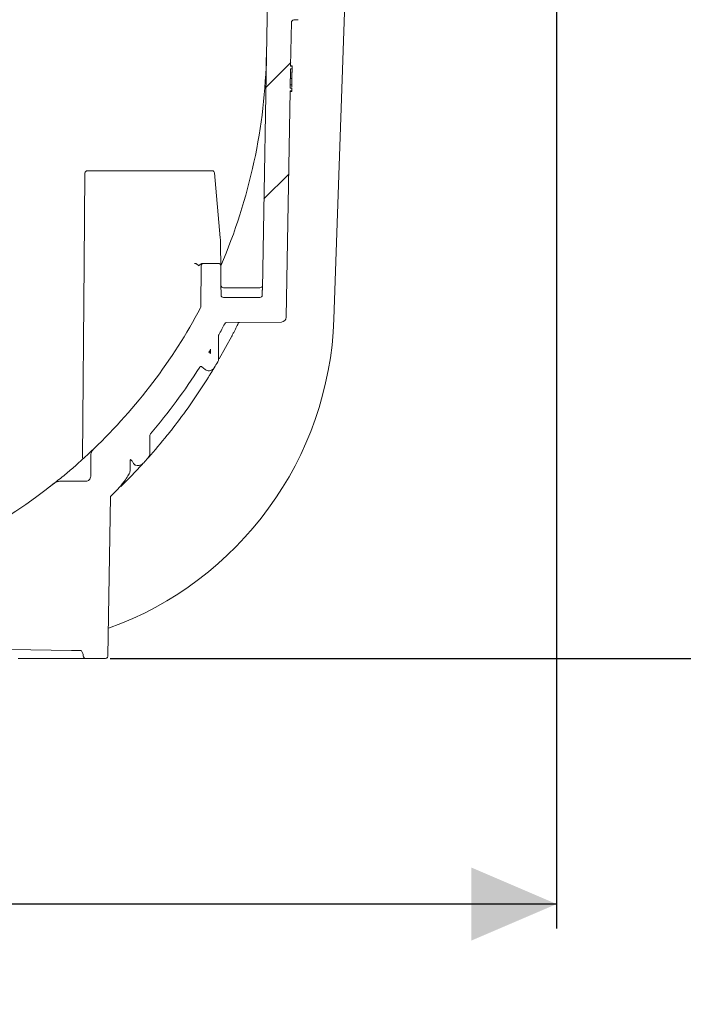
# Model space of a CAD drawing. Units: millimetres. Extents: x 291 to 1230, y 230 to 829.
# Drawn here: x 873 to 1009, y 230 to 432 of the extents above; entities that cross this region are included whole.
import ezdxf

# ---------------------------------------------------------------- set-up
doc = ezdxf.new("R2010")
doc.units = ezdxf.units.MM
doc.header["$LTSCALE"] = 5
doc.layers.add('MAßLINIE_MAßZEICHNUNGEN', color=7, linetype='Continuous')
doc.styles.add('SLDTEXTSTYLE0', font='TXT', dxfattribs={"width": 0.7})
doc.dimstyles.new('SLDDIMSTYLE0', dxfattribs={"dimtxt": 26.458333, "dimasz": 17.5, "dimexe": 0, "dimexo": 0.0625, "dimgap": 6.614583, "dimtad": 0, "dimdec": 0, "dimrnd": 1e-09, "dimzin": 12, "dimdsep": 46, "dimtxsty": 'SLDTEXTSTYLE0', "dimsah": 1, "dimcen": 0.09, "dimadec": 0, "dimazin": 3, "dimtfac": 1, "dimtdec": 0, "dimtmove": 0, "dimatfit": 0, "dimfxl": 0, "dimfrac": 2, "dimtolj": 1, "dimtzin": 12, "dimarcsym": 0})
doc.dimstyles.new('SLDDIMSTYLE1', dxfattribs={"dimtxt": 26.458333, "dimasz": 17.5, "dimexe": 0, "dimexo": 0.0625, "dimgap": 6.614583, "dimtad": 0, "dimdec": 0, "dimrnd": 1e-09, "dimzin": 12, "dimdsep": 46, "dimtxsty": 'SLDTEXTSTYLE0', "dimsah": 1, "dimcen": 0.09, "dimadec": 0, "dimazin": 3, "dimtfac": 1, "dimtdec": 0, "dimtofl": 0, "dimtmove": 0, "dimatfit": 3, "dimfxl": 0, "dimfrac": 2, "dimtolj": 1, "dimtzin": 12, "dimarcsym": 0})

# ---------------------------------------------------------------- blocks, each defined once
blk = doc.blocks.new('SW_HATCH_0')
at = {"color": 0, "linetype": 'Continuous', "lineweight": 18}
for p, q in [((157.98, 113.08), (163.07, 118.17)), ((157.58, 90.23), (162.67, 95.32))]:
    blk.add_line(p, q, dxfattribs=at)
blk = doc.blocks.new('_D_2')
at = {"layer": 'MAßLINIE_MAßZEICHNUNGEN', "color": 7}
for p, q in [((529.02, 457.44), (529.02, 245.46)), ((983.09, 442.74), (983.09, 245.46)), ((529.02, 250.46), (735.84, 250.46)), ((983.09, 250.46), (796.1, 250.46))]:
    blk.add_line(p, q, dxfattribs=at)
for points in [[(529.02, 250.46), (546.52, 242.96), (546.52, 257.96)], [(983.09, 250.46), (965.59, 257.96), (965.59, 242.96)]]:
    blk.add_solid(points, dxfattribs=at)
at = {"layer": 'MAßLINIE_MAßZEICHNUNGEN', "color": 7, "insert": (735.84, 264.63), "char_height": 26.458, "attachment_point": 1, "style": 'SLDTEXTSTYLE0'}
blk.add_mtext('454', dxfattribs=at)
blk = doc.blocks.new('_D_3')
at = {"layer": 'MAßLINIE_MAßZEICHNUNGEN', "color": 7}
for p, q in [((1026.36, 496.43), (1026.36, 526.43)), ((987.6, 496.43), (1031.36, 496.43)), ((987.6, 447.24), (1031.36, 447.24)), ((1026.36, 447.24), (1026.36, 411.59))]:
    blk.add_line(p, q, dxfattribs=at)
for points in [[(1026.36, 496.43), (1033.86, 513.93), (1018.86, 513.93)], [(1026.36, 447.24), (1018.86, 429.74), (1033.86, 429.74)]]:
    blk.add_solid(points, dxfattribs=at)
at = {"layer": 'MAßLINIE_MAßZEICHNUNGEN', "color": 7, "insert": (1012.19, 321.49), "char_height": 26.458, "attachment_point": 1, "rotation": 90, "style": 'SLDTEXTSTYLE0'}
blk.add_mtext('DA 40', dxfattribs=at)
blk = doc.blocks.new('_D_4')
at = {"layer": 'MAßLINIE_MAßZEICHNUNGEN', "color": 7}
for p, q in [((971.09, 471.84), (1090.42, 471.84)), ((1085.42, 471.84), (1085.42, 408.87)), ((1085.42, 300.84), (1085.42, 364.09)), ((891.55, 300.84), (1090.42, 300.84))]:
    blk.add_line(p, q, dxfattribs=at)
for points in [[(1085.42, 471.84), (1077.92, 454.34), (1092.92, 454.34)], [(1085.42, 300.84), (1092.92, 318.34), (1077.92, 318.34)]]:
    blk.add_solid(points, dxfattribs=at)
at = {"layer": 'MAßLINIE_MAßZEICHNUNGEN', "color": 7, "insert": (1071.25, 364.09), "char_height": 26.458, "attachment_point": 1, "rotation": 90, "style": 'SLDTEXTSTYLE0'}
blk.add_mtext('171', dxfattribs=at)
blk = doc.blocks.new('_D_5')
at = {"layer": 'MAßLINIE_MAßZEICHNUNGEN', "color": 7}
for p, q in [((976.62, 589.84), (1150.42, 589.84)), ((1145.42, 589.84), (1145.42, 474.16)), ((1145.42, 300.84), (1145.42, 413.45)), ((891.55, 300.84), (1150.42, 300.84))]:
    blk.add_line(p, q, dxfattribs=at)
for points in [[(1145.42, 589.84), (1137.92, 572.34), (1152.92, 572.34)], [(1145.42, 300.84), (1152.92, 318.34), (1137.92, 318.34)]]:
    blk.add_solid(points, dxfattribs=at)
at = {"layer": 'MAßLINIE_MAßZEICHNUNGEN', "color": 7, "insert": (1131.25, 413.45), "char_height": 26.458, "attachment_point": 1, "rotation": 90, "style": 'SLDTEXTSTYLE0'}
blk.add_mtext('289', dxfattribs=at)

msp = doc.modelspace()

# ---------------------------------------------------------------- linework, layer by layer
at = {"color": 7, "linetype": 'Continuous', "lineweight": 18}
for p, q in [((923.84, 438.44), (922.76, 376.63)), ((939.63, 433.38), (937.43, 370.42)), ((928.71, 431.27), (928.56, 422.27)), ((930.12, 431.81), (929.19, 431.76)), ((928.86, 422.36), (928.56, 422.36)), ((928.86, 422.27), (928.56, 422.27)), ((928.85, 421.7), (928.86, 422.27)), ((928.55, 421.7), (928.48, 417.77)), ((928.55, 421.7), (928.85, 421.7)), ((928.79, 418.48), (928.49, 418.48)), ((928.81, 419.73), (928.51, 419.74)), ((928.78, 417.99), (928.79, 418.48)), ((928.47, 417.2), (927.66, 370.8)), ((928.47, 417.2), (928.77, 417.2)), ((928.77, 417.1), (928.47, 417.11)), ((928.78, 417.77), (928.48, 417.77)), ((928.77, 417.2), (928.78, 417.77)), ((886.23, 381.84), (886.39, 400.34)), ((886.89, 400.84), (887.89, 400.84)), ((887.89, 400.84), (911.45, 400.84)), ((911.45, 400.84), (912.46, 400.84)), ((912.96, 400.38), (914.12, 387.06)), ((914.2, 385.49), (914.23, 381.34)), ((885.88, 341.87), (886.23, 381.84)), ((910.59, 381.84), (910.72, 381.84)), ((913.73, 381.84), (910.72, 381.84)), ((910.22, 381.34), (910.15, 372.95)), ((914.27, 376.64), (914.23, 381.34)), ((914.77, 376.84), (922.27, 376.84)), ((914.78, 374.84), (922.24, 374.84)), ((926.67, 369.81), (915.48, 369.72)), ((913.78, 362.31), (913.78, 367.02)), ((916.49, 366.88), (913.89, 362.25)), ((911.81, 363.65), (912.15, 363.36)), ((912.15, 364.23), (912.15, 363.36)), ((910.38, 360.65), (911.05, 360.07)), ((905.1, 348.94), (905.1, 348.94)), ((899.7, 342.96), (899.7, 346.6)), ((902.94, 346.2), (902.95, 346.2)), ((887.56, 342.35), (887.56, 338.17)), ((895.67, 339.43), (895.67, 341.42)), ((886.56, 337.17), (881.32, 337.17)), ((891.07, 301.33), (891.64, 333.94)), ((883.61, 302.47), (885.52, 302.47)), ((886.05, 301.31), (886.05, 301.33)), ((886.55, 300.84), (872.72, 300.84)), ((890.57, 300.84), (886.55, 300.84))]:
    msp.add_line(p, q, dxfattribs=at)
at = {"color": 7, "linetype": 'Continuous', "lineweight": 18, "flags": 128}
for points in [[(914.27, 376.64), (914.27, 376.54), (914.28, 376.44), (914.28, 376.34)], [(922.75, 376.34), (922.76, 376.44), (922.76, 376.54), (922.76, 376.63)], [(826.13, 303.38), (830.13, 303.32), (846.13, 303.06), (883.6, 302.47)], [(883.6, 302.47), (883.6, 302.47), (883.6, 302.47), (883.6, 302.47), (883.6, 302.47), (883.61, 302.47), (883.61, 302.47), (883.61, 302.47), (883.61, 302.47)]]:
    msp.add_lwpolyline(points, dxfattribs=at)
at = {"color": 7, "linetype": 'Continuous', "lineweight": 18}
for centre, radius, start, end in [((929.21, 431.26), 0.5, 93, 179), ((808.62, 426.84), 115, 336.6911, 359), ((886.89, 400.34), 0.5, 90, 179.5), ((912.46, 400.34), 0.5, 5, 90), ((894.2, 385.32), 20, 0.5, 5), ((910.72, 381.34), 0.5, 90, 179.5), ((913.73, 381.34), 0.5, 0.5, 90), ((914.77, 377.34), 0.5, 180.5, 270), ((922.27, 377.34), 0.5, 270, 359), ((914.78, 375.34), 0.497, 180.5571, 270), ((922.24, 375.34), 0.497, 270, 358.9429), ((808.62, 426.84), 115, 313.7751, 331.9307), ((909.65, 372.96), 0.5, 331.9307, 359.5), ((867.47, 372.86), 70, 289.8428, 358), ((915.48, 369.22), 0.5, 90.5, 152.5117), ((808.58, 422.74), 121.5, 333.7989, 334.0511), ((918.1, 369.44), 0.3, 90.5, 154.0511), ((926.66, 370.81), 1, 270.5, 359), ((808.58, 424.84), 120, 331.2853, 332.5117), ((808.58, 424.84), 120, 329.3459, 329.6654), ((808.58, 422.74), 121.5, 329.1554, 329.8057), ((808.58, 424.84), 120, 319.4831, 327.6171), ((808.58, 422.74), 121.5, 328.337, 329.1387), ((808.58, 422.74), 121.5, 322.0689, 327.6676), ((808.58, 422.74), 121.5, 317.6943, 318.2862), ((808.58, 422.74), 121.5, 314.5213, 317.5189), ((808.62, 426.84), 115, 270, 308.4168)]:
    msp.add_arc(centre, radius, start, end, dxfattribs=at)
for centre, major_axis, ratio, start_param, end_param in [((914.73, 381.84), (-0.5, 57.3), 0.008726, 1.666829, 1.684533), ((922.35, 381.84), (-1, -57.3), 0.008725, 1.45706, 1.474764)]:
    msp.add_ellipse(centre, major_axis=major_axis, ratio=ratio, start_param=start_param, end_param=end_param, dxfattribs=at)
for points, knots in [([(928.86, 422.27), (928.86, 422.28), (928.86, 422.3), (928.86, 422.32), (928.86, 422.34), (928.86, 422.36), (928.86, 422.36), (928.86, 422.36)], [0.8491093, 0.8491093, 0.8491093, 0.8491093, 0.86847, 0.9008539, 0.9334715, 0.9662601, 1, 1, 1, 1]), ([(928.81, 419.73), (928.81, 419.79), (928.82, 419.91), (928.82, 420.08), (928.82, 420.25), (928.82, 420.4), (928.83, 420.55), (928.83, 420.69), (928.83, 420.82), (928.83, 420.94), (928.84, 421.05), (928.84, 421.16), (928.84, 421.26), (928.84, 421.35), (928.84, 421.43), (928.84, 421.5), (928.84, 421.57), (928.85, 421.65), (928.85, 421.73), (928.85, 421.8), (928.85, 421.84), (928.85, 421.84), (928.85, 421.85)], [0, 0, 0, 0, 0.065674, 0.128473, 0.188155, 0.24508, 0.299416, 0.350785, 0.399899, 0.446624, 0.491202, 0.533319, 0.573791, 0.612461, 0.649528, 0.685459, 0.720284, 0.754012, 0.819093, 0.880506, 0.940318, 1, 1, 1, 1]), ([(928.81, 419.73), (928.81, 419.81), (928.82, 419.97), (928.82, 420.19), (928.82, 420.41), (928.83, 420.6), (928.83, 420.79), (928.83, 420.96), (928.84, 421.12), (928.84, 421.26), (928.84, 421.37), (928.84, 421.43), (928.84, 421.44)], [0, 0, 0, 0, 0.0685895, 0.1332361, 0.1942981, 0.2512605, 0.3044908, 0.3542085, 0.4004508, 0.4433777, 0.4839788, 0.4999985, 0.4999985, 0.4999985, 0.4999985]), ([(928.79, 418.48), (928.79, 418.52), (928.79, 418.61), (928.8, 418.75), (928.8, 418.9), (928.8, 419.05), (928.8, 419.21), (928.81, 419.38), (928.81, 419.55), (928.81, 419.67), (928.81, 419.73)], [0, 0, 0, 0, 0.110588, 0.224542, 0.342503, 0.464324, 0.590756, 0.722227, 0.858843, 1, 1, 1, 1]), ([(928.77, 417.1), (928.77, 417.1), (928.77, 417.11), (928.77, 417.12), (928.77, 417.14), (928.77, 417.17), (928.77, 417.19), (928.77, 417.2)], [0, 0, 0, 0, 0.0337886, 0.0666246, 0.0992893, 0.131367, 0.1510059, 0.1510059, 0.1510059, 0.1510059]), ([(908.86, 381.84), (908.88, 381.84), (908.93, 381.83), (909, 381.82), (909.07, 381.81), (909.14, 381.78), (909.23, 381.74), (909.36, 381.67), (909.49, 381.56), (909.59, 381.47), (909.64, 381.42), (909.67, 381.4), (909.72, 381.38), (909.77, 381.4), (909.81, 381.42), (909.86, 381.47), (909.96, 381.56), (910.09, 381.67), (910.23, 381.75), (910.35, 381.8), (910.47, 381.83), (910.55, 381.83), (910.59, 381.84)], [0, 0, 0, 0, 0.033898, 0.068413, 0.103849, 0.140488, 0.190851, 0.244354, 0.370488, 0.436984, 0.454012, 0.470336, 0.500091, 0.529823, 0.546126, 0.563126, 0.629479, 0.755529, 0.817985, 0.876985, 0.939776, 1, 1, 1, 1]), ([(908.86, 381.84), (909.03, 381.84), (909.2, 381.77), (909.48, 381.58), (909.6, 381.46), (909.72, 381.34)], [0, 0, 0, 0, 0.5, 0.5, 1, 1, 1, 1]), ([(917.6, 369.09), (917.51, 368.9), (917.41, 368.71), (917.22, 368.33), (917.12, 368.14), (916.98, 367.84), (916.93, 367.75), (916.83, 367.56), (916.78, 367.46), (916.69, 367.28), (916.64, 367.19), (916.56, 367.03), (916.52, 366.95), (916.49, 366.88)], [0, 0, 0, 0, 0.25, 0.25, 0.5, 0.5, 0.625, 0.625, 0.75, 0.75, 0.875, 0.875, 1, 1, 1, 1]), ([(916.28, 366.5), (916.28, 366.5), (916.29, 366.5), (916.29, 366.5), (916.29, 366.5), (916.29, 366.5)], [0, 0, 0, 0, 0.282506, 0.935768, 1, 1, 1, 1]), ([(913.6, 361.63), (913.66, 361.73), (913.7, 361.84), (913.77, 362.07), (913.78, 362.19), (913.78, 362.31)], [0, 0, 0, 0, 0.5, 0.5, 1, 1, 1, 1]), ([(910.38, 360.65), (910.31, 360.71), (910.22, 360.73), (910.05, 360.7), (909.97, 360.64), (909.92, 360.57)], [0, 0, 0, 0, 0.5, 0.5, 1, 1, 1, 1]), ([(911.05, 360.07), (911.17, 359.97), (911.31, 359.89), (911.6, 359.8), (911.75, 359.79), (912.06, 359.82), (912.21, 359.86), (912.48, 360), (912.61, 360.09), (912.72, 360.2)], [0, 0, 0, 0, 0.25, 0.25, 0.5, 0.5, 0.75, 0.75, 1, 1, 1, 1]), ([(912.5, 359.78), (912.5, 359.78), (912.5, 359.78), (912.53, 359.83), (912.54, 359.84)], [0, 0, 0, 0, 0.569547, 1, 1, 1, 1]), ([(912, 358.96), (911.97, 358.91), (911.93, 358.84), (911.83, 358.68), (911.77, 358.59), (911.58, 358.28), (911.42, 358.03), (911.25, 357.75)], [0, 0, 0, 0, 0.25, 0.25, 0.5, 0.5, 1, 1, 1, 1]), ([(904.42, 348.05), (904.31, 347.92), (904.21, 347.79), (904, 347.52), (903.9, 347.39), (903.69, 347.13), (903.59, 347), (903.41, 346.77), (903.33, 346.67), (903.26, 346.59)], [0, 0, 0, 0, 0.25, 0.25, 0.5, 0.5, 0.75, 0.75, 1, 1, 1, 1]), ([(879.04, 335.94), (879.86, 336.58), (881.6, 337.93), (883.68, 339.7), (885.51, 341.31), (886.88, 342.57), (887.85, 343.49), (888.07, 343.69), (888.18, 343.8)], [0, 0, 0, 0, 0.14928, 0.315511, 0.48172, 0.652129, 0.822513, 1, 1, 1, 1]), ([(888.18, 343.8), (888.08, 343.71), (887.99, 343.6), (887.84, 343.38), (887.78, 343.26), (887.67, 343.02), (887.63, 342.89), (887.58, 342.63), (887.56, 342.49), (887.56, 342.35)], [0, 0, 0, 0, 0.25, 0.25, 0.5, 0.5, 0.75, 0.75, 1, 1, 1, 1]), ([(896.36, 340.79), (896.26, 340.97), (896.15, 341.15), (896, 341.36), (895.97, 341.4), (895.91, 341.48), (895.87, 341.52), (895.81, 341.57), (895.79, 341.59), (895.75, 341.6), (895.74, 341.6), (895.71, 341.6), (895.7, 341.59), (895.68, 341.55), (895.68, 341.53), (895.67, 341.48), (895.67, 341.45), (895.67, 341.42)], [0, 0, 0, 0, 0.5, 0.5, 0.625, 0.625, 0.75, 0.75, 0.8125, 0.8125, 0.84375, 0.84375, 0.875, 0.875, 0.9375, 0.9375, 1, 1, 1, 1]), ([(899.84, 342.52), (899.78, 342.45), (899.67, 342.33), (899.47, 342.1), (899.39, 342.01)], [0, 0, 0, 0, 0.590348, 1, 1, 1, 1]), ([(899.56, 342.33), (899.6, 342.43), (899.64, 342.53), (899.69, 342.74), (899.7, 342.85), (899.7, 342.96)], [0, 0, 0, 0, 0.5, 0.5, 1, 1, 1, 1]), ([(891.73, 334.15), (892.28, 334.71), (893.33, 335.76), (894.54, 337.22), (895.26, 338.34), (895.61, 339), (895.65, 339.33), (895.67, 339.43)], [0, 0, 0, 0, 0.352396, 0.667988, 0.852425, 0.953807, 1, 1, 1, 1]), ([(896.36, 340.79), (896.41, 340.7), (896.47, 340.63), (896.62, 340.51), (896.71, 340.47), (896.98, 340.39), (897.17, 340.38), (897.36, 340.39)], [0, 0, 0, 0, 0.25, 0.25, 0.5, 0.5, 1, 1, 1, 1]), ([(897.36, 340.39), (897.46, 340.4), (897.57, 340.42), (897.76, 340.48), (897.86, 340.52), (898.13, 340.67), (898.3, 340.8), (898.44, 340.96)], [0, 0, 0, 0, 0.25, 0.25, 0.5, 0.5, 1, 1, 1, 1]), ([(886.56, 337.17), (886.69, 337.17), (886.82, 337.19), (887.07, 337.29), (887.18, 337.37), (887.45, 337.64), (887.56, 337.9), (887.56, 338.17)], [0, 0, 0, 0, 0.25, 0.25, 0.5, 0.5, 1, 1, 1, 1]), ([(881.32, 337.17), (881.09, 337.15), (880.64, 337.11), (880.26, 336.86), (880.08, 336.73)], [0, 0, 0, 0, 0.503291, 1, 1, 1, 1]), ([(891.73, 334.15), (891.71, 334.13), (891.67, 334.07), (891.64, 334), (891.64, 333.95), (891.64, 333.94)], [0, 0, 0, 0, 0.428998, 0.857918, 1, 1, 1, 1]), ([(886.05, 301.35), (886.02, 301.52), (885.96, 301.88), (885.78, 302.25), (885.61, 302.43), (885.56, 302.46), (885.53, 302.46), (885.52, 302.47)], [0, 0, 0, 0, 0.397163, 0.870374, 0.923084, 0.976413, 1, 1, 1, 1]), ([(886.05, 301.31), (886.06, 301.18), (886.12, 301.06), (886.3, 300.89), (886.43, 300.84), (886.55, 300.84)], [0, 0, 0, 0, 0.5, 0.5, 1, 1, 1, 1]), ([(890.57, 300.84), (890.59, 300.84), (890.66, 300.84), (890.79, 300.88), (890.93, 300.97), (891.03, 301.11), (891.07, 301.24), (891.07, 301.31), (891.07, 301.33)], [0, 0, 0, 0, 0.066113, 0.28325, 0.500405, 0.717474, 0.934506, 1, 1, 1, 1])]:
    msp.add_open_spline(points, degree=3, knots=knots, dxfattribs=at)
for points in [[(914.27, 376.64), (914.27, 376.54), (914.28, 376.44), (914.28, 376.34)], [(922.75, 376.34), (922.75, 376.43), (922.76, 376.53), (922.76, 376.63)], [(913.83, 367.18), (913.8, 367.13), (913.78, 367.08), (913.78, 367.02)], [(912.72, 360.2), (912.79, 360.28), (912.85, 360.35), (912.9, 360.44)], [(912.9, 360.44), (912.89, 360.43), (912.89, 360.42), (912.88, 360.41)], [(903.26, 346.59), (902, 345.02), (900.71, 343.49), (899.39, 342.01)], [(899.81, 346.88), (899.74, 346.8), (899.7, 346.7), (899.7, 346.6)], [(899.28, 341.89), (899.4, 342.02), (899.49, 342.17), (899.56, 342.33)], [(899.39, 342.01), (899.35, 341.96), (899.31, 341.92), (899.28, 341.89)], [(886.05, 301.31), (886.05, 301.32), (886.05, 301.34), (886.05, 301.35)]]:
    msp.add_open_spline(points, degree=3, dxfattribs=at)

# ---------------------------------------------------------------- block references
msp.add_blockref('SW_HATCH_0', (765.5, 304.84), dxfattribs=at)

# ---------------------------------------------------------------- dimensions: what is measured, and where the dimension line sits
at = {"layer": 'MAßLINIE_MAßZEICHNUNGEN', "color": 7}
for base, p1, p2, angle, dimstyle, picture, middle in [((1145.42, 589.84), (886.55, 300.84), (971.62, 589.84), 90, 'SLDDIMSTYLE1', '_D_5', (1145.42, 443.8)), ((1026.36, 447.24), (982.6, 496.43), (982.6, 447.24), 90, 'SLDDIMSTYLE0', '_D_3', (1026.36, 366.54)), ((1085.42, 471.84), (886.55, 300.84), (966.09, 471.84), 90, 'SLDDIMSTYLE1', '_D_4', (1085.42, 386.48)), ((529.02, 250.46), (983.09, 447.74), (529.02, 462.44), 0, 'SLDDIMSTYLE1', '_D_2', (765.97, 250.46))]:
    dim = msp.add_linear_dim(base=base, p1=p1, p2=p2, angle=angle, dimstyle=dimstyle, dxfattribs=at)
    dim.commit()
    dim.dimension.update_dxf_attribs({"geometry": picture, "text_midpoint": middle, "dimtype": 160})

doc.saveas('drawing.dxf')
